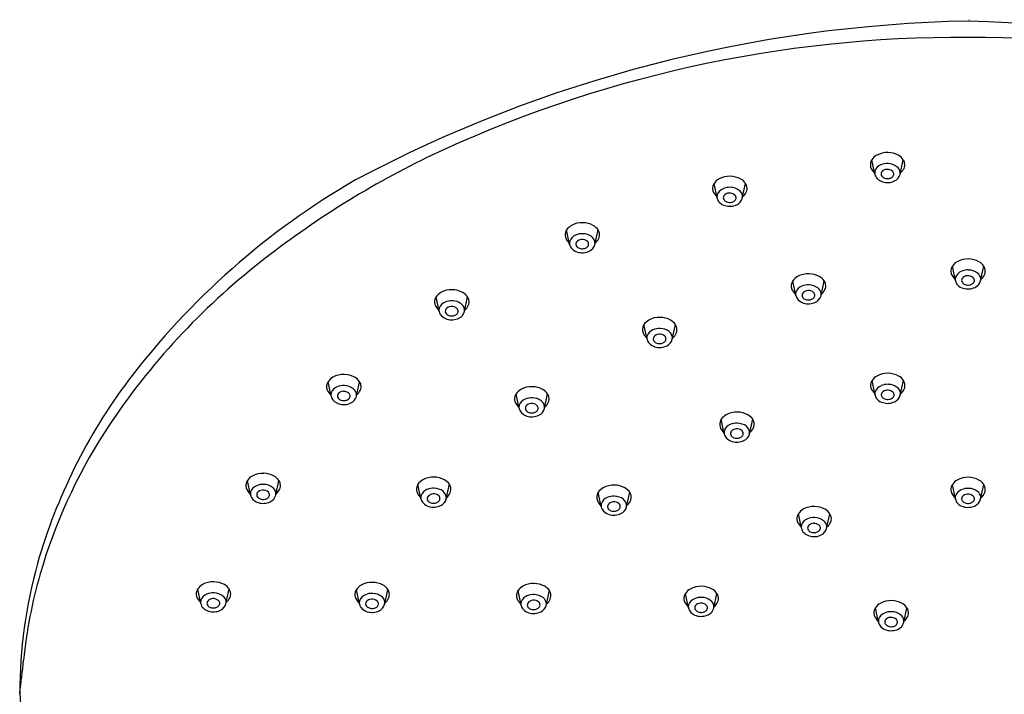
# Model space of a CAD drawing. Extents: x 4482.65 to 4490.65, y 164.35 to 170.07.
# Drawn here: x 4482.65 to 4486.8, y 167.23 to 170.07 of the extents above; entities that cross this region are included whole.
import ezdxf

# ---------------------------------------------------------------- set-up
doc = ezdxf.new("R2010")
doc.units = 0
doc.header["$LTSCALE"] = 0.64311
doc.layers.get('0').update_dxf_attribs({"color": 255, "linetype": 'CONTINUOUS'})
doc.layers.get('DEFPOINTS').update_dxf_attribs({"linetype": 'CONTINUOUS'})
doc.styles.get("Standard").update_dxf_attribs({"font": 'txt', "width": 0.8})

msp = doc.modelspace()

# ---------------------------------------------------------------- linework, layer by layer
for p, q in [((4486.2539, 169.4215), (4486.2412, 169.483)), ((4486.3604, 169.4209), (4486.3739, 169.483)), ((4485.5884, 169.3213), (4485.5757, 169.3828)), ((4485.6949, 169.3207), (4485.7084, 169.3828)), ((4484.9663, 169.1255), (4484.9536, 169.187)), ((4485.0729, 169.1249), (4485.0864, 169.187)), ((4486.5936, 168.9725), (4486.5809, 169.034)), ((4486.7002, 168.9719), (4486.7137, 169.034)), ((4485.9204, 168.9097), (4485.9077, 168.9713)), ((4486.0269, 168.9092), (4486.0404, 168.9712)), ((4484.4157, 168.8425), (4484.4031, 168.904)), ((4484.5223, 168.842), (4484.5358, 168.904)), ((4485.2928, 168.7258), (4485.2801, 168.7873)), ((4485.3993, 168.7252), (4485.4128, 168.7873)), ((4483.9601, 168.4848), (4483.9474, 168.5463)), ((4484.0667, 168.4842), (4484.0802, 168.5463)), ((4486.2548, 168.49), (4486.2421, 168.5515)), ((4486.3613, 168.4894), (4486.3748, 168.5515)), ((4484.7533, 168.4332), (4484.7406, 168.4947)), ((4484.8598, 168.4326), (4484.8733, 168.4947)), ((4485.6186, 168.3261), (4485.6059, 168.3876)), ((4485.7251, 168.3255), (4485.7386, 168.3876)), ((4483.62, 168.0678), (4483.6073, 168.1294)), ((4483.7265, 168.0673), (4483.74, 168.1293)), ((4484.3392, 168.0519), (4484.3266, 168.1134)), ((4484.4458, 168.0513), (4484.4593, 168.1134)), ((4486.5936, 168.051), (4486.5809, 168.1126)), ((4486.7002, 168.0505), (4486.7137, 168.1125)), ((4485.0998, 168.0181), (4485.0871, 168.0796)), ((4485.2063, 168.0175), (4485.2198, 168.0796)), ((4485.9441, 167.9278), (4485.9314, 167.9893)), ((4486.0506, 167.9272), (4486.0641, 167.9893)), ((4483.4101, 167.61), (4483.3975, 167.6715)), ((4483.5167, 167.6094), (4483.5302, 167.6715)), ((4484.0796, 167.6078), (4484.0669, 167.6693)), ((4484.1861, 167.6072), (4484.1996, 167.6693)), ((4484.7613, 167.6031), (4484.7486, 167.6646)), ((4484.8678, 167.6025), (4484.8813, 167.6646)), ((4485.4676, 167.5911), (4485.4549, 167.6527)), ((4485.5742, 167.5906), (4485.5876, 167.6526)), ((4486.2693, 167.5307), (4486.2566, 167.5922)), ((4486.3759, 167.5301), (4486.3893, 167.5922))]:
    msp.add_line(p, q)
for centre, radius, start, end in [((4486.7582, 164.3216), 5.7472, 91.10452, 117.96937), ((4486.4909, 164.1452), 5.9246, 62.43997, 88.48615), ((4486.617, 164.7412), 5.258, 89.6683, 115.3694), ((4486.6779, 164.7412), 5.258, 64.6306, 90.3317), ((4486.0796, 165.9835), 3.9055, 116.0535, 128.677), ((4486.2722, 169.4618), 0.0374, 153.5813, 195.8372), ((4486.2778, 169.4595), 0.0435, 147.29, 154.1629), ((4486.2903, 169.4499), 0.0592, 118.9715, 146.0288), ((4486.3063, 169.4213), 0.0919, 87.9733, 119.0534), ((4486.3085, 169.4201), 0.0931, 61.062, 89.4003), ((4486.326, 169.4512), 0.0575, 33.5779, 61.2801), ((4486.3368, 169.4595), 0.0439, 12.5398, 32.2476), ((4486.2825, 169.4663), 0.0487, 197.6444, 231.9438), ((4486.2829, 169.4273), 0.0296, 163.7043, 191.4085), ((4486.2945, 169.4213), 0.0425, 111.2388, 160.2955), ((4486.3066, 169.3976), 0.0691, 87.2065, 113.4826), ((4486.3052, 169.4141), 0.0281, 91.8227, 144.1086), ((4486.3077, 169.411), 0.0314, 46.6379, 96.172), ((4486.3084, 169.4025), 0.0641, 52.6534, 88.5594), ((4486.3179, 169.4223), 0.0162, 353.5355, 45.2999), ((4486.3262, 169.4254), 0.0351, 7.9339, 52.976), ((4486.3307, 169.468), 0.0512, 307.484, 334.9574), ((4486.3431, 169.4617), 0.0372, 335.6257, 11.3965), ((4485.6887, 166.5906), 3.2439, 120.081, 142.78), ((4485.6248, 169.3497), 0.0592, 118.9715, 146.0288), ((4485.6408, 169.3212), 0.0919, 87.9733, 119.0534), ((4485.6431, 169.3199), 0.0931, 61.062, 89.4003), ((4485.6605, 169.351), 0.0575, 33.5779, 61.2801), ((4486.2911, 169.4298), 0.0381, 192.6625, 224.8586), ((4486.3025, 169.4419), 0.0547, 225.4044, 253.4677), ((4486.2954, 169.4226), 0.0152, 148.2597, 217.8797), ((4486.303, 169.4285), 0.0248, 217.6431, 251.1258), ((4486.3072, 169.4553), 0.0689, 252.8879, 295.6601), ((4486.3073, 169.4389), 0.036, 250.0808, 281.3589), ((4486.309, 169.4327), 0.0296, 280.4421, 307.2032), ((4486.3161, 169.4237), 0.0182, 306.4987, 349.7852), ((4486.32, 169.4313), 0.0417, 294.0825, 345.6116), ((4486.3319, 169.4271), 0.0291, 347.8011, 6.3038), ((4485.6067, 169.3616), 0.0374, 153.5813, 195.8372), ((4485.6171, 169.3661), 0.0487, 197.6444, 231.9438), ((4485.6123, 169.3593), 0.0435, 147.29, 154.1629), ((4485.629, 169.3211), 0.0425, 111.2388, 160.2955), ((4485.6412, 169.2974), 0.0691, 87.2065, 113.4826), ((4485.6429, 169.3023), 0.0641, 52.6534, 88.5594), ((4485.6607, 169.3253), 0.0351, 7.9339, 52.976), ((4485.6713, 169.3593), 0.0439, 12.5398, 32.2476), ((4485.6777, 169.3615), 0.0372, 335.6257, 11.3965), ((4485.6175, 169.3271), 0.0296, 163.7043, 191.4085), ((4485.6256, 169.3296), 0.0381, 192.6625, 224.8586), ((4485.6299, 169.3225), 0.0152, 148.2597, 217.8797), ((4485.6398, 169.314), 0.0281, 91.8227, 144.1086), ((4485.6375, 169.3283), 0.0248, 217.6431, 251.1258), ((4485.6422, 169.3108), 0.0314, 46.6379, 96.172), ((4485.6435, 169.3325), 0.0296, 280.4421, 307.2032), ((4485.6506, 169.3235), 0.0182, 306.4987, 349.7852), ((4485.6524, 169.3221), 0.0162, 353.5355, 45.2999), ((4485.6546, 169.3311), 0.0417, 294.0825, 345.6116), ((4485.6665, 169.3269), 0.0291, 347.8011, 6.3038), ((4485.6652, 169.3678), 0.0512, 307.484, 334.9574), ((4485.637, 169.3417), 0.0547, 225.4044, 253.4677), ((4485.6417, 169.3551), 0.0689, 252.8879, 295.6601), ((4485.6418, 169.3387), 0.036, 250.0808, 281.3589), ((4484.9846, 169.1658), 0.0374, 153.5813, 195.8372), ((4484.9902, 169.1635), 0.0435, 147.29, 154.1629), ((4485.0028, 169.1539), 0.0592, 118.9715, 146.0288), ((4485.0187, 169.1254), 0.0919, 87.9733, 119.0534), ((4485.021, 169.1241), 0.0931, 61.062, 89.4003), ((4485.0384, 169.1552), 0.0575, 33.5779, 61.2801), ((4485.0492, 169.1636), 0.0439, 12.5398, 32.2476), ((4484.995, 169.1703), 0.0487, 197.6444, 231.9438), ((4485.0069, 169.1253), 0.0425, 111.2388, 160.2955), ((4485.0191, 169.1016), 0.0691, 87.2065, 113.4826), ((4485.0177, 169.1182), 0.0281, 91.8227, 144.1086), ((4485.0202, 169.115), 0.0314, 46.6379, 96.172), ((4485.0208, 169.1065), 0.0641, 52.6534, 88.5594), ((4485.0386, 169.1295), 0.0351, 7.9339, 52.976), ((4485.0431, 169.172), 0.0512, 307.484, 334.9574), ((4485.0556, 169.1657), 0.0372, 335.6257, 11.3965), ((4484.9954, 169.1313), 0.0296, 163.7043, 191.4085), ((4485.0035, 169.1338), 0.0381, 192.6625, 224.8586), ((4485.0149, 169.1459), 0.0547, 225.4044, 253.4677), ((4485.0078, 169.1267), 0.0152, 148.2597, 217.8797), ((4485.0155, 169.1325), 0.0248, 217.6431, 251.1258), ((4485.0197, 169.1429), 0.036, 250.0808, 281.3589), ((4485.0214, 169.1367), 0.0296, 280.4421, 307.2032), ((4485.0285, 169.1277), 0.0182, 306.4987, 349.7852), ((4485.0303, 169.1263), 0.0162, 353.5355, 45.2999), ((4485.0325, 169.1353), 0.0417, 294.0825, 345.6116), ((4485.0444, 169.1311), 0.0291, 347.8011, 6.3038), ((4485.0196, 169.1593), 0.0689, 252.8879, 295.6601), ((4486.646, 168.9723), 0.0919, 87.9733, 119.0534), ((4486.6483, 168.9711), 0.0931, 61.062, 89.4003), ((4485.4712, 166.7336), 2.9397, 128.5582, 147.0743), ((4486.6119, 169.0128), 0.0374, 153.5813, 195.8372), ((4486.6175, 169.0105), 0.0435, 147.29, 154.1629), ((4486.6301, 169.0009), 0.0592, 118.9715, 146.0288), ((4486.6464, 168.9486), 0.0691, 87.2065, 113.4826), ((4486.6481, 168.9534), 0.0641, 52.6534, 88.5594), ((4486.6657, 169.0022), 0.0575, 33.5779, 61.2801), ((4486.6765, 169.0105), 0.0439, 12.5398, 32.2476), ((4486.6829, 169.0127), 0.0372, 335.6257, 11.3965), ((4485.9568, 168.9382), 0.0592, 118.9715, 146.0288), ((4485.9728, 168.9096), 0.0919, 87.9733, 119.0534), ((4485.975, 168.9083), 0.0931, 61.062, 89.4003), ((4485.9925, 168.9394), 0.0575, 33.5779, 61.2801), ((4486.6223, 169.0173), 0.0487, 197.6444, 231.9438), ((4486.6227, 168.9783), 0.0296, 163.7043, 191.4085), ((4486.6342, 168.9723), 0.0425, 111.2388, 160.2955), ((4486.6351, 168.9736), 0.0152, 148.2597, 217.8797), ((4486.645, 168.9651), 0.0281, 91.8227, 144.1086), ((4486.6475, 168.962), 0.0314, 46.6379, 96.172), ((4486.6576, 168.9733), 0.0162, 353.5355, 45.2999), ((4486.6659, 168.9764), 0.0351, 7.9339, 52.976), ((4486.6717, 168.9781), 0.0291, 347.8011, 6.3038), ((4486.6704, 169.019), 0.0512, 307.484, 334.9574), ((4484.4681, 168.8424), 0.0919, 87.9733, 119.0534), ((4484.4704, 168.8411), 0.0931, 61.062, 89.4003), ((4485.9387, 168.95), 0.0374, 153.5813, 195.8372), ((4485.949, 168.9546), 0.0487, 197.6444, 231.9438), ((4485.9443, 168.9478), 0.0435, 147.29, 154.1629), ((4485.961, 168.9096), 0.0425, 111.2388, 160.2955), ((4485.9731, 168.8858), 0.0691, 87.2065, 113.4826), ((4485.9749, 168.8907), 0.0641, 52.6534, 88.5594), ((4485.9927, 168.9137), 0.0351, 7.9339, 52.976), ((4485.9972, 168.9563), 0.0512, 307.484, 334.9574), ((4486.0033, 168.9478), 0.0439, 12.5398, 32.2476), ((4486.0096, 168.95), 0.0372, 335.6257, 11.3965), ((4486.6308, 168.9808), 0.0381, 192.6625, 224.8586), ((4486.6422, 168.9929), 0.0547, 225.4044, 253.4677), ((4486.6428, 168.9795), 0.0248, 217.6431, 251.1258), ((4486.6469, 169.0063), 0.0689, 252.8879, 295.6601), ((4486.647, 168.9899), 0.036, 250.0808, 281.3589), ((4486.6487, 168.9837), 0.0296, 280.4421, 307.2032), ((4486.6558, 168.9747), 0.0182, 306.4987, 349.7852), ((4486.6598, 168.9823), 0.0417, 294.0825, 345.6116), ((4484.434, 168.8828), 0.0374, 153.5813, 195.8372), ((4484.4396, 168.8806), 0.0435, 147.29, 154.1629), ((4484.4522, 168.871), 0.0592, 118.9715, 146.0288), ((4484.4878, 168.8722), 0.0575, 33.5779, 61.2801), ((4484.4986, 168.8806), 0.0439, 12.5398, 32.2476), ((4485.9494, 168.9156), 0.0296, 163.7043, 191.4085), ((4485.9576, 168.9181), 0.0381, 192.6625, 224.8586), ((4485.969, 168.9302), 0.0547, 225.4044, 253.4677), ((4485.9619, 168.9109), 0.0152, 148.2597, 217.8797), ((4485.9717, 168.9024), 0.0281, 91.8227, 144.1086), ((4485.9695, 168.9167), 0.0248, 217.6431, 251.1258), ((4485.9738, 168.9271), 0.036, 250.0808, 281.3589), ((4485.9742, 168.8993), 0.0314, 46.6379, 96.172), ((4485.9755, 168.921), 0.0296, 280.4421, 307.2032), ((4485.9826, 168.912), 0.0182, 306.4987, 349.7852), ((4485.9844, 168.9106), 0.0162, 353.5355, 45.2999), ((4485.9865, 168.9195), 0.0417, 294.0825, 345.6116), ((4485.9984, 168.9153), 0.0291, 347.8011, 6.3038), ((4484.4444, 168.8874), 0.0487, 197.6444, 231.9438), ((4484.4448, 168.8484), 0.0296, 163.7043, 191.4085), ((4484.4564, 168.8424), 0.0425, 111.2388, 160.2955), ((4484.4685, 168.8186), 0.0691, 87.2065, 113.4826), ((4484.4572, 168.8437), 0.0152, 148.2597, 217.8797), ((4484.4671, 168.8352), 0.0281, 91.8227, 144.1086), ((4484.4696, 168.8321), 0.0314, 46.6379, 96.172), ((4484.4702, 168.8235), 0.0641, 52.6534, 88.5594), ((4484.4798, 168.8434), 0.0162, 353.5355, 45.2999), ((4484.488, 168.8465), 0.0351, 7.9339, 52.976), ((4484.4938, 168.8481), 0.0291, 347.8011, 6.3038), ((4484.4926, 168.8891), 0.0512, 307.484, 334.9574), ((4484.505, 168.8828), 0.0372, 335.6257, 11.3965), ((4485.9737, 168.9436), 0.0689, 252.8879, 295.6601), ((4484.4529, 168.8509), 0.0381, 192.6625, 224.8586), ((4484.4643, 168.863), 0.0547, 225.4044, 253.4677), ((4484.4649, 168.8495), 0.0248, 217.6431, 251.1258), ((4484.469, 168.8764), 0.0689, 252.8879, 295.6601), ((4484.4691, 168.8599), 0.036, 250.0808, 281.3589), ((4484.4708, 168.8538), 0.0296, 280.4421, 307.2032), ((4484.478, 168.8448), 0.0182, 306.4987, 349.7852), ((4484.4819, 168.8523), 0.0417, 294.0825, 345.6116), ((4485.3452, 168.7257), 0.0919, 87.9733, 119.0534), ((4485.3475, 168.7244), 0.0931, 61.062, 89.4003), ((4485.3111, 168.7661), 0.0374, 153.5813, 195.8372), ((4485.3167, 168.7638), 0.0435, 147.29, 154.1629), ((4485.3292, 168.7542), 0.0592, 118.9715, 146.0288), ((4485.3455, 168.7019), 0.0691, 87.2065, 113.4826), ((4485.3473, 168.7068), 0.0641, 52.6534, 88.5594), ((4485.3649, 168.7555), 0.0575, 33.5779, 61.2801), ((4485.3757, 168.7638), 0.0439, 12.5398, 32.2476), ((4485.3821, 168.766), 0.0372, 335.6257, 11.3965), ((4485.3215, 168.7706), 0.0487, 197.6444, 231.9438), ((4485.3218, 168.7316), 0.0296, 163.7043, 191.4085), ((4485.33, 168.7341), 0.0381, 192.6625, 224.8586), ((4485.3334, 168.7256), 0.0425, 111.2388, 160.2955), ((4485.3343, 168.7269), 0.0152, 148.2597, 217.8797), ((4485.3441, 168.7185), 0.0281, 91.8227, 144.1086), ((4485.3466, 168.7153), 0.0314, 46.6379, 96.172), ((4485.3568, 168.7266), 0.0162, 353.5355, 45.2999), ((4485.3589, 168.7356), 0.0417, 294.0825, 345.6116), ((4485.3651, 168.7297), 0.0351, 7.9339, 52.976), ((4485.3709, 168.7314), 0.0291, 347.8011, 6.3038), ((4485.3696, 168.7723), 0.0512, 307.484, 334.9574), ((4485.3414, 168.7462), 0.0547, 225.4044, 253.4677), ((4485.3419, 168.7328), 0.0248, 217.6431, 251.1258), ((4485.3461, 168.7596), 0.0689, 252.8879, 295.6601), ((4485.3462, 168.7432), 0.036, 250.0808, 281.3589), ((4485.3479, 168.737), 0.0296, 280.4421, 307.2032), ((4485.355, 168.728), 0.0182, 306.4987, 349.7852), ((4483.9966, 168.5132), 0.0592, 118.9715, 146.0288), ((4484.0125, 168.4847), 0.0919, 87.9733, 119.0534), ((4484.0148, 168.4834), 0.0931, 61.062, 89.4003), ((4484.0322, 168.5145), 0.0575, 33.5779, 61.2801), ((4486.2912, 168.5184), 0.0592, 118.9715, 146.0288), ((4486.3072, 168.4898), 0.0919, 87.9733, 119.0534), ((4486.3094, 168.4886), 0.0931, 61.062, 89.4003), ((4486.3269, 168.5197), 0.0575, 33.5779, 61.2801), ((4485.0163, 167.1216), 2.3873, 143.1686, 164.0013), ((4483.9784, 168.5251), 0.0374, 153.5813, 195.8372), ((4483.984, 168.5228), 0.0435, 147.29, 154.1629), ((4484.0007, 168.4846), 0.0425, 111.2388, 160.2955), ((4484.0129, 168.4609), 0.0691, 87.2065, 113.4826), ((4484.0146, 168.4658), 0.0641, 52.6534, 88.5594), ((4484.043, 168.5229), 0.0439, 12.5398, 32.2476), ((4484.0494, 168.525), 0.0372, 335.6257, 11.3965), ((4484.8057, 168.4331), 0.0919, 87.9733, 119.0534), ((4484.8079, 168.4318), 0.0931, 61.062, 89.4003), ((4486.2731, 168.5303), 0.0374, 153.5813, 195.8372), ((4486.2834, 168.5348), 0.0487, 197.6444, 231.9438), ((4486.2787, 168.528), 0.0435, 147.29, 154.1629), ((4486.2954, 168.4898), 0.0425, 111.2388, 160.2955), ((4486.3075, 168.4661), 0.0691, 87.2065, 113.4826), ((4486.3093, 168.4709), 0.0641, 52.6534, 88.5594), ((4486.3271, 168.4939), 0.0351, 7.9339, 52.976), ((4486.3377, 168.528), 0.0439, 12.5398, 32.2476), ((4486.344, 168.5302), 0.0372, 335.6257, 11.3965), ((4483.9888, 168.5296), 0.0487, 197.6444, 231.9438), ((4483.9892, 168.4906), 0.0296, 163.7043, 191.4085), ((4483.9973, 168.4931), 0.0381, 192.6625, 224.8586), ((4484.0016, 168.486), 0.0152, 148.2597, 217.8797), ((4484.0115, 168.4775), 0.0281, 91.8227, 144.1086), ((4484.0093, 168.4918), 0.0248, 217.6431, 251.1258), ((4484.014, 168.4743), 0.0314, 46.6379, 96.172), ((4484.0223, 168.487), 0.0182, 306.4987, 349.7852), ((4484.0241, 168.4856), 0.0162, 353.5355, 45.2999), ((4484.0263, 168.4946), 0.0417, 294.0825, 345.6116), ((4484.0324, 168.4888), 0.0351, 7.9339, 52.976), ((4484.0382, 168.4904), 0.0291, 347.8011, 6.3038), ((4484.0369, 168.5313), 0.0512, 307.484, 334.9574), ((4484.7716, 168.4735), 0.0374, 153.5813, 195.8372), ((4484.7772, 168.4712), 0.0435, 147.29, 154.1629), ((4484.7897, 168.4616), 0.0592, 118.9715, 146.0288), ((4484.806, 168.4093), 0.0691, 87.2065, 113.4826), ((4484.8078, 168.4142), 0.0641, 52.6534, 88.5594), ((4484.8254, 168.4629), 0.0575, 33.5779, 61.2801), ((4484.8362, 168.4713), 0.0439, 12.5398, 32.2476), ((4484.8425, 168.4734), 0.0372, 335.6257, 11.3965), ((4486.2838, 168.4958), 0.0296, 163.7043, 191.4085), ((4486.292, 168.4983), 0.0381, 192.6625, 224.8586), ((4486.2963, 168.4911), 0.0152, 148.2597, 217.8797), ((4486.3061, 168.4826), 0.0281, 91.8227, 144.1086), ((4486.3039, 168.497), 0.0248, 217.6431, 251.1258), ((4486.3086, 168.4795), 0.0314, 46.6379, 96.172), ((4486.3099, 168.5012), 0.0296, 280.4421, 307.2032), ((4486.317, 168.4922), 0.0182, 306.4987, 349.7852), ((4486.3188, 168.4908), 0.0162, 353.5355, 45.2999), ((4486.3209, 168.4998), 0.0417, 294.0825, 345.6116), ((4486.3328, 168.4956), 0.0291, 347.8011, 6.3038), ((4486.3316, 168.5365), 0.0512, 307.484, 334.9574), ((4484.0087, 168.5052), 0.0547, 225.4044, 253.4677), ((4484.0134, 168.5186), 0.0689, 252.8879, 295.6601), ((4484.0135, 168.5022), 0.036, 250.0808, 281.3589), ((4484.0152, 168.496), 0.0296, 280.4421, 307.2032), ((4484.7819, 168.478), 0.0487, 197.6444, 231.9438), ((4484.7823, 168.439), 0.0296, 163.7043, 191.4085), ((4484.7939, 168.433), 0.0425, 111.2388, 160.2955), ((4484.7948, 168.4344), 0.0152, 148.2597, 217.8797), ((4484.8046, 168.4259), 0.0281, 91.8227, 144.1086), ((4484.8071, 168.4227), 0.0314, 46.6379, 96.172), ((4484.8173, 168.434), 0.0162, 353.5355, 45.2999), ((4484.8256, 168.4372), 0.0351, 7.9339, 52.976), ((4484.8313, 168.4388), 0.0291, 347.8011, 6.3038), ((4484.8301, 168.4797), 0.0512, 307.484, 334.9574), ((4486.3034, 168.5104), 0.0547, 225.4044, 253.4677), ((4486.3081, 168.5238), 0.0689, 252.8879, 295.6601), ((4486.3082, 168.5074), 0.036, 250.0808, 281.3589), ((4484.7905, 168.4415), 0.0381, 192.6625, 224.8586), ((4484.8019, 168.4536), 0.0547, 225.4044, 253.4677), ((4484.8024, 168.4402), 0.0248, 217.6431, 251.1258), ((4484.8066, 168.467), 0.0689, 252.8879, 295.6601), ((4484.8067, 168.4506), 0.036, 250.0808, 281.3589), ((4484.8084, 168.4444), 0.0296, 280.4421, 307.2032), ((4484.8155, 168.4354), 0.0182, 306.4987, 349.7852), ((4484.8194, 168.443), 0.0417, 294.0825, 345.6116), ((4485.655, 168.3545), 0.0592, 118.9715, 146.0288), ((4485.671, 168.326), 0.0919, 87.9733, 119.0534), ((4485.6732, 168.3247), 0.0931, 61.062, 89.4003), ((4485.6907, 168.3558), 0.0575, 33.5779, 61.2801), ((4485.6369, 168.3664), 0.0374, 153.5813, 195.8372), ((4485.6472, 168.3709), 0.0487, 197.6444, 231.9438), ((4485.6425, 168.3641), 0.0435, 147.29, 154.1629), ((4485.6592, 168.3259), 0.0425, 111.2388, 160.2955), ((4485.6713, 168.3022), 0.0691, 87.2065, 113.4826), ((4485.6731, 168.3071), 0.0641, 52.6534, 88.5594), ((4485.6909, 168.3301), 0.0351, 7.9339, 52.976), ((4485.7015, 168.3642), 0.0439, 12.5398, 32.2476), ((4485.7078, 168.3663), 0.0372, 335.6257, 11.3965), ((4484.9299, 167.0967), 2.288, 147.3365, 163.778), ((4485.6476, 168.3319), 0.0296, 163.7043, 191.4085), ((4485.6558, 168.3344), 0.0381, 192.6625, 224.8586), ((4485.6601, 168.3273), 0.0152, 148.2597, 217.8797), ((4485.6699, 168.3188), 0.0281, 91.8227, 144.1086), ((4485.6677, 168.3331), 0.0248, 217.6431, 251.1258), ((4485.672, 168.3435), 0.036, 250.0808, 281.3589), ((4485.6724, 168.3156), 0.0314, 46.6379, 96.172), ((4485.6737, 168.3373), 0.0296, 280.4421, 307.2032), ((4485.6808, 168.3283), 0.0182, 306.4987, 349.7852), ((4485.6826, 168.3269), 0.0162, 353.5355, 45.2999), ((4485.6847, 168.3359), 0.0417, 294.0825, 345.6116), ((4485.6966, 168.3317), 0.0291, 347.8011, 6.3038), ((4485.6954, 168.3726), 0.0512, 307.484, 334.9574), ((4485.6672, 168.3465), 0.0547, 225.4044, 253.4677), ((4485.6719, 168.3599), 0.0689, 252.8879, 295.6601), ((4483.6564, 168.0963), 0.0592, 118.9715, 146.0288), ((4483.6724, 168.0677), 0.0919, 87.9733, 119.0534), ((4483.6747, 168.0665), 0.0931, 61.062, 89.4003), ((4483.6921, 168.0975), 0.0575, 33.5779, 61.2801), ((4484.3916, 168.0518), 0.0919, 87.9733, 119.0534), ((4484.3939, 168.0505), 0.0931, 61.062, 89.4003), ((4483.6383, 168.1082), 0.0374, 153.5813, 195.8372), ((4483.6439, 168.1059), 0.0435, 147.29, 154.1629), ((4483.6606, 168.0677), 0.0425, 111.2388, 160.2955), ((4483.6727, 168.044), 0.0691, 87.2065, 113.4826), ((4483.6745, 168.0488), 0.0641, 52.6534, 88.5594), ((4483.7029, 168.1059), 0.0439, 12.5398, 32.2476), ((4483.7093, 168.1081), 0.0372, 335.6257, 11.3965), ((4484.3576, 168.0922), 0.0374, 153.5813, 195.8372), ((4484.3631, 168.0899), 0.0435, 147.29, 154.1629), ((4484.3757, 168.0803), 0.0592, 118.9715, 146.0288), ((4484.4113, 168.0816), 0.0575, 33.5779, 61.2801), ((4484.4221, 168.0899), 0.0439, 12.5398, 32.2476), ((4485.1521, 168.018), 0.0919, 87.9733, 119.0534), ((4485.1544, 168.0167), 0.0931, 61.062, 89.4003), ((4486.6119, 168.0914), 0.0374, 153.5813, 195.8372), ((4486.6175, 168.0891), 0.0435, 147.29, 154.1629), ((4486.6301, 168.0795), 0.0592, 118.9715, 146.0288), ((4486.646, 168.0509), 0.0919, 87.9733, 119.0534), ((4486.6483, 168.0497), 0.0931, 61.062, 89.4003), ((4486.6657, 168.0807), 0.0575, 33.5779, 61.2801), ((4486.6765, 168.0891), 0.0439, 12.5398, 32.2476), ((4483.6487, 168.1127), 0.0487, 197.6444, 231.9438), ((4483.6491, 168.0737), 0.0296, 163.7043, 191.4085), ((4483.6572, 168.0762), 0.0381, 192.6625, 224.8586), ((4483.6615, 168.069), 0.0152, 148.2597, 217.8797), ((4483.6714, 168.0605), 0.0281, 91.8227, 144.1086), ((4483.6738, 168.0574), 0.0314, 46.6379, 96.172), ((4483.6822, 168.0701), 0.0182, 306.4987, 349.7852), ((4483.684, 168.0687), 0.0162, 353.5355, 45.2999), ((4483.6861, 168.0776), 0.0417, 294.0825, 345.6116), ((4483.6923, 168.0718), 0.0351, 7.9339, 52.976), ((4483.6981, 168.0734), 0.0291, 347.8011, 6.3038), ((4483.6968, 168.1144), 0.0512, 307.484, 334.9574), ((4484.3679, 168.0967), 0.0487, 197.6444, 231.9438), ((4484.3683, 168.0577), 0.0296, 163.7043, 191.4085), ((4484.3799, 168.0517), 0.0425, 111.2388, 160.2955), ((4484.392, 168.028), 0.0691, 87.2065, 113.4826), ((4484.3807, 168.0531), 0.0152, 148.2597, 217.8797), ((4484.3906, 168.0446), 0.0281, 91.8227, 144.1086), ((4484.3931, 168.0414), 0.0314, 46.6379, 96.172), ((4484.3937, 168.0329), 0.0641, 52.6534, 88.5594), ((4484.4033, 168.0527), 0.0162, 353.5355, 45.2999), ((4484.4115, 168.0559), 0.0351, 7.9339, 52.976), ((4484.4173, 168.0575), 0.0291, 347.8011, 6.3038), ((4484.4161, 168.0984), 0.0512, 307.484, 334.9574), ((4484.4285, 168.0921), 0.0372, 335.6257, 11.3965), ((4485.1181, 168.0584), 0.0374, 153.5813, 195.8372), ((4485.1236, 168.0561), 0.0435, 147.29, 154.1629), ((4485.1362, 168.0465), 0.0592, 118.9715, 146.0288), ((4485.1525, 167.9942), 0.0691, 87.2065, 113.4826), ((4485.1542, 167.9991), 0.0641, 52.6534, 88.5594), ((4485.1718, 168.0478), 0.0575, 33.5779, 61.2801), ((4485.1826, 168.0562), 0.0439, 12.5398, 32.2476), ((4485.189, 168.0583), 0.0372, 335.6257, 11.3965), ((4486.6223, 168.0959), 0.0487, 197.6444, 231.9438), ((4486.6227, 168.0569), 0.0296, 163.7043, 191.4085), ((4486.6342, 168.0509), 0.0425, 111.2388, 160.2955), ((4486.6464, 168.0272), 0.0691, 87.2065, 113.4826), ((4486.645, 168.0437), 0.0281, 91.8227, 144.1086), ((4486.6475, 168.0406), 0.0314, 46.6379, 96.172), ((4486.6481, 168.032), 0.0641, 52.6534, 88.5594), ((4486.6576, 168.0519), 0.0162, 353.5355, 45.2999), ((4486.6659, 168.055), 0.0351, 7.9339, 52.976), ((4486.6704, 168.0976), 0.0512, 307.484, 334.9574), ((4486.6829, 168.0913), 0.0372, 335.6257, 11.3965), ((4483.6686, 168.0883), 0.0547, 225.4044, 253.4677), ((4483.6691, 168.0748), 0.0248, 217.6431, 251.1258), ((4483.6733, 168.1017), 0.0689, 252.8879, 295.6601), ((4483.6734, 168.0852), 0.036, 250.0808, 281.3589), ((4483.6751, 168.0791), 0.0296, 280.4421, 307.2032), ((4484.3764, 168.0602), 0.0381, 192.6625, 224.8586), ((4484.3878, 168.0723), 0.0547, 225.4044, 253.4677), ((4484.3884, 168.0589), 0.0248, 217.6431, 251.1258), ((4484.3925, 168.0857), 0.0689, 252.8879, 295.6601), ((4484.3926, 168.0693), 0.036, 250.0808, 281.3589), ((4484.3943, 168.0631), 0.0296, 280.4421, 307.2032), ((4484.4015, 168.0541), 0.0182, 306.4987, 349.7852), ((4484.4054, 168.0617), 0.0417, 294.0825, 345.6116), ((4485.1284, 168.0629), 0.0487, 197.6444, 231.9438), ((4485.1288, 168.024), 0.0296, 163.7043, 191.4085), ((4485.1404, 168.0179), 0.0425, 111.2388, 160.2955), ((4485.1412, 168.0193), 0.0152, 148.2597, 217.8797), ((4485.1511, 168.0108), 0.0281, 91.8227, 144.1086), ((4485.1536, 168.0076), 0.0314, 46.6379, 96.172), ((4485.1638, 168.019), 0.0162, 353.5355, 45.2999), ((4485.172, 168.0221), 0.0351, 7.9339, 52.976), ((4485.1778, 168.0237), 0.0291, 347.8011, 6.3038), ((4485.1766, 168.0646), 0.0512, 307.484, 334.9574), ((4485.9965, 167.9277), 0.0919, 87.9733, 119.0534), ((4485.9988, 167.9264), 0.0931, 61.062, 89.4003), ((4486.6308, 168.0594), 0.0381, 192.6625, 224.8586), ((4486.6422, 168.0715), 0.0547, 225.4044, 253.4677), ((4486.6351, 168.0522), 0.0152, 148.2597, 217.8797), ((4486.6428, 168.058), 0.0248, 217.6431, 251.1258), ((4486.6469, 168.0849), 0.0689, 252.8879, 295.6601), ((4486.647, 168.0684), 0.036, 250.0808, 281.3589), ((4486.6487, 168.0623), 0.0296, 280.4421, 307.2032), ((4486.6558, 168.0533), 0.0182, 306.4987, 349.7852), ((4486.6598, 168.0608), 0.0417, 294.0825, 345.6116), ((4486.6717, 168.0566), 0.0291, 347.8011, 6.3038), ((4485.1369, 168.0264), 0.0381, 192.6625, 224.8586), ((4485.1483, 168.0385), 0.0547, 225.4044, 253.4677), ((4485.1489, 168.0251), 0.0248, 217.6431, 251.1258), ((4485.1531, 168.0519), 0.0689, 252.8879, 295.6601), ((4485.1531, 168.0355), 0.036, 250.0808, 281.3589), ((4485.1549, 168.0294), 0.0296, 280.4421, 307.2032), ((4485.162, 168.0203), 0.0182, 306.4987, 349.7852), ((4485.1659, 168.0279), 0.0417, 294.0825, 345.6116), ((4485.9624, 167.9681), 0.0374, 153.5813, 195.8372), ((4485.968, 167.9658), 0.0435, 147.29, 154.1629), ((4485.9805, 167.9562), 0.0592, 118.9715, 146.0288), ((4486.0162, 167.9575), 0.0575, 33.5779, 61.2801), ((4486.027, 167.9659), 0.0439, 12.5398, 32.2476), ((4485.9728, 167.9726), 0.0487, 197.6444, 231.9438), ((4485.9731, 167.9337), 0.0296, 163.7043, 191.4085), ((4485.9847, 167.9276), 0.0425, 111.2388, 160.2955), ((4485.9968, 167.9039), 0.0691, 87.2065, 113.4826), ((4485.9856, 167.929), 0.0152, 148.2597, 217.8797), ((4485.9954, 167.9205), 0.0281, 91.8227, 144.1086), ((4485.9979, 167.9173), 0.0314, 46.6379, 96.172), ((4485.9986, 167.9088), 0.0641, 52.6534, 88.5594), ((4486.0081, 167.9287), 0.0162, 353.5355, 45.2999), ((4486.0164, 167.9318), 0.0351, 7.9339, 52.976), ((4486.0222, 167.9334), 0.0291, 347.8011, 6.3038), ((4486.0209, 167.9743), 0.0512, 307.484, 334.9574), ((4486.0334, 167.968), 0.0372, 335.6257, 11.3965), ((4485.9813, 167.9361), 0.0381, 192.6625, 224.8586), ((4485.9927, 167.9482), 0.0547, 225.4044, 253.4677), ((4485.9932, 167.9348), 0.0248, 217.6431, 251.1258), ((4485.9974, 167.9616), 0.0689, 252.8879, 295.6601), ((4485.9975, 167.9452), 0.036, 250.0808, 281.3589), ((4485.9992, 167.9391), 0.0296, 280.4421, 307.2032), ((4486.0063, 167.93), 0.0182, 306.4987, 349.7852), ((4486.0102, 167.9376), 0.0417, 294.0825, 345.6116), ((4484.7458, 167.223), 2.0994, 164.6261, 179.7784), ((4484.7094, 167.1679), 2.0565, 163.9668, 174.3337), ((4483.4466, 167.6384), 0.0592, 118.9715, 146.0288), ((4483.4625, 167.6098), 0.0919, 87.9733, 119.0534), ((4483.4648, 167.6086), 0.0931, 61.062, 89.4003), ((4483.4822, 167.6397), 0.0575, 33.5779, 61.2801), ((4484.116, 167.6362), 0.0592, 118.9715, 146.0288), ((4484.132, 167.6076), 0.0919, 87.9733, 119.0534), ((4484.1342, 167.6064), 0.0931, 61.062, 89.4003), ((4484.1517, 167.6375), 0.0575, 33.5779, 61.2801), ((4484.8136, 167.603), 0.0919, 87.9733, 119.0534), ((4484.8159, 167.6017), 0.0931, 61.062, 89.4003), ((4483.4284, 167.6503), 0.0374, 153.5813, 195.8372), ((4483.434, 167.648), 0.0435, 147.29, 154.1629), ((4483.4508, 167.6098), 0.0425, 111.2388, 160.2955), ((4483.4629, 167.5861), 0.0691, 87.2065, 113.4826), ((4483.4646, 167.5909), 0.0641, 52.6534, 88.5594), ((4483.493, 167.648), 0.0439, 12.5398, 32.2476), ((4483.4994, 167.6502), 0.0372, 335.6257, 11.3965), ((4484.0979, 167.6481), 0.0374, 153.5813, 195.8372), ((4484.1035, 167.6458), 0.0435, 147.29, 154.1629), ((4484.1202, 167.6076), 0.0425, 111.2388, 160.2955), ((4484.1323, 167.5839), 0.0691, 87.2065, 113.4826), ((4484.1341, 167.5887), 0.0641, 52.6534, 88.5594), ((4484.1624, 167.6458), 0.0439, 12.5398, 32.2476), ((4484.1688, 167.648), 0.0372, 335.6257, 11.3965), ((4484.7796, 167.6434), 0.0374, 153.5813, 195.8372), ((4484.7851, 167.6411), 0.0435, 147.29, 154.1629), ((4484.7977, 167.6315), 0.0592, 118.9715, 146.0288), ((4484.814, 167.5792), 0.0691, 87.2065, 113.4826), ((4484.8157, 167.5841), 0.0641, 52.6534, 88.5594), ((4484.8333, 167.6328), 0.0575, 33.5779, 61.2801), ((4484.8441, 167.6412), 0.0439, 12.5398, 32.2476), ((4484.8505, 167.6434), 0.0372, 335.6257, 11.3965), ((4485.4859, 167.6314), 0.0374, 153.5813, 195.8372), ((4485.4915, 167.6292), 0.0435, 147.29, 154.1629), ((4485.5041, 167.6196), 0.0592, 118.9715, 146.0288), ((4485.52, 167.591), 0.0919, 87.9733, 119.0534), ((4485.5223, 167.5897), 0.0931, 61.062, 89.4003), ((4485.5397, 167.6208), 0.0575, 33.5779, 61.2801), ((4485.5505, 167.6292), 0.0439, 12.5398, 32.2476), ((4483.4388, 167.6548), 0.0487, 197.6444, 231.9438), ((4483.4392, 167.6158), 0.0296, 163.7043, 191.4085), ((4483.4473, 167.6183), 0.0381, 192.6625, 224.8586), ((4483.4516, 167.6111), 0.0152, 148.2597, 217.8797), ((4483.4615, 167.6026), 0.0281, 91.8227, 144.1086), ((4483.464, 167.5995), 0.0314, 46.6379, 96.172), ((4483.4724, 167.6122), 0.0182, 306.4987, 349.7852), ((4483.4742, 167.6108), 0.0162, 353.5355, 45.2999), ((4483.4763, 167.6198), 0.0417, 294.0825, 345.6116), ((4483.4824, 167.6139), 0.0351, 7.9339, 52.976), ((4483.4882, 167.6156), 0.0291, 347.8011, 6.3038), ((4483.487, 167.6565), 0.0512, 307.484, 334.9574), ((4484.1082, 167.6526), 0.0487, 197.6444, 231.9438), ((4484.1086, 167.6136), 0.0296, 163.7043, 191.4085), ((4484.1168, 167.6161), 0.0381, 192.6625, 224.8586), ((4484.121, 167.6089), 0.0152, 148.2597, 217.8797), ((4484.1309, 167.6004), 0.0281, 91.8227, 144.1086), ((4484.1334, 167.5973), 0.0314, 46.6379, 96.172), ((4484.1418, 167.61), 0.0182, 306.4987, 349.7852), ((4484.1436, 167.6086), 0.0162, 353.5355, 45.2999), ((4484.1457, 167.6176), 0.0417, 294.0825, 345.6116), ((4484.1519, 167.6117), 0.0351, 7.9339, 52.976), ((4484.1576, 167.6134), 0.0291, 347.8011, 6.3038), ((4484.1564, 167.6543), 0.0512, 307.484, 334.9574), ((4484.7899, 167.648), 0.0487, 197.6444, 231.9438), ((4484.7903, 167.609), 0.0296, 163.7043, 191.4085), ((4484.8019, 167.6029), 0.0425, 111.2388, 160.2955), ((4484.8027, 167.6043), 0.0152, 148.2597, 217.8797), ((4484.8126, 167.5958), 0.0281, 91.8227, 144.1086), ((4484.8151, 167.5926), 0.0314, 46.6379, 96.172), ((4484.8253, 167.604), 0.0162, 353.5355, 45.2999), ((4484.8335, 167.6071), 0.0351, 7.9339, 52.976), ((4484.8393, 167.6087), 0.0291, 347.8011, 6.3038), ((4484.8381, 167.6497), 0.0512, 307.484, 334.9574), ((4485.4963, 167.636), 0.0487, 197.6444, 231.9438), ((4485.4967, 167.597), 0.0296, 163.7043, 191.4085), ((4485.5082, 167.591), 0.0425, 111.2388, 160.2955), ((4485.5204, 167.5672), 0.0691, 87.2065, 113.4826), ((4485.519, 167.5838), 0.0281, 91.8227, 144.1086), ((4485.5215, 167.5807), 0.0314, 46.6379, 96.172), ((4485.5221, 167.5721), 0.0641, 52.6534, 88.5594), ((4485.5316, 167.592), 0.0162, 353.5355, 45.2999), ((4485.5399, 167.5951), 0.0351, 7.9339, 52.976), ((4485.5444, 167.6377), 0.0512, 307.484, 334.9574), ((4485.5569, 167.6314), 0.0372, 335.6257, 11.3965), ((4486.3058, 167.5591), 0.0592, 118.9715, 146.0288), ((4486.3217, 167.5306), 0.0919, 87.9733, 119.0534), ((4486.324, 167.5293), 0.0931, 61.062, 89.4003), ((4486.3414, 167.5604), 0.0575, 33.5779, 61.2801), ((4483.4587, 167.6304), 0.0547, 225.4044, 253.4677), ((4483.4593, 167.617), 0.0248, 217.6431, 251.1258), ((4483.4634, 167.6438), 0.0689, 252.8879, 295.6601), ((4483.4635, 167.6274), 0.036, 250.0808, 281.3589), ((4483.4652, 167.6212), 0.0296, 280.4421, 307.2032), ((4484.1282, 167.6282), 0.0547, 225.4044, 253.4677), ((4484.1287, 167.6148), 0.0248, 217.6431, 251.1258), ((4484.1329, 167.6416), 0.0689, 252.8879, 295.6601), ((4484.133, 167.6252), 0.036, 250.0808, 281.3589), ((4484.1347, 167.619), 0.0296, 280.4421, 307.2032), ((4484.7984, 167.6115), 0.0381, 192.6625, 224.8586), ((4484.8098, 167.6235), 0.0547, 225.4044, 253.4677), ((4484.8104, 167.6101), 0.0248, 217.6431, 251.1258), ((4484.8146, 167.637), 0.0689, 252.8879, 295.6601), ((4484.8146, 167.6205), 0.036, 250.0808, 281.3589), ((4484.8163, 167.6144), 0.0296, 280.4421, 307.2032), ((4484.8235, 167.6054), 0.0182, 306.4987, 349.7852), ((4484.8274, 167.6129), 0.0417, 294.0825, 345.6116), ((4485.5048, 167.5995), 0.0381, 192.6625, 224.8586), ((4485.5162, 167.6116), 0.0547, 225.4044, 253.4677), ((4485.5091, 167.5923), 0.0152, 148.2597, 217.8797), ((4485.5168, 167.5981), 0.0248, 217.6431, 251.1258), ((4485.5209, 167.625), 0.0689, 252.8879, 295.6601), ((4485.521, 167.6085), 0.036, 250.0808, 281.3589), ((4485.5227, 167.6024), 0.0296, 280.4421, 307.2032), ((4485.5298, 167.5934), 0.0182, 306.4987, 349.7852), ((4485.5338, 167.6009), 0.0417, 294.0825, 345.6116), ((4485.5457, 167.5967), 0.0291, 347.8011, 6.3038), ((4486.2876, 167.571), 0.0374, 153.5813, 195.8372), ((4486.2932, 167.5687), 0.0435, 147.29, 154.1629), ((4486.3099, 167.5305), 0.0425, 111.2388, 160.2955), ((4486.3221, 167.5068), 0.0691, 87.2065, 113.4826), ((4486.3238, 167.5117), 0.0641, 52.6534, 88.5594), ((4486.3416, 167.5346), 0.0351, 7.9339, 52.976), ((4486.3522, 167.5687), 0.0439, 12.5398, 32.2476), ((4486.3586, 167.5709), 0.0372, 335.6257, 11.3965), ((4486.298, 167.5755), 0.0487, 197.6444, 231.9438), ((4486.2984, 167.5365), 0.0296, 163.7043, 191.4085), ((4486.3065, 167.539), 0.0381, 192.6625, 224.8586), ((4486.3108, 167.5318), 0.0152, 148.2597, 217.8797), ((4486.3207, 167.5234), 0.0281, 91.8227, 144.1086), ((4486.3185, 167.5377), 0.0248, 217.6431, 251.1258), ((4486.3232, 167.5202), 0.0314, 46.6379, 96.172), ((4486.3315, 167.5329), 0.0182, 306.4987, 349.7852), ((4486.3333, 167.5315), 0.0162, 353.5355, 45.2999), ((4486.3355, 167.5405), 0.0417, 294.0825, 345.6116), ((4486.3474, 167.5363), 0.0291, 347.8011, 6.3038), ((4486.3461, 167.5772), 0.0512, 307.484, 334.9574), ((4486.3179, 167.5511), 0.0547, 225.4044, 253.4677), ((4486.3226, 167.5645), 0.0689, 252.8879, 295.6601), ((4486.3227, 167.5481), 0.036, 250.0808, 281.3589), ((4486.3244, 167.5419), 0.0296, 280.4421, 307.2032), ((4478.5529, 167.7885), 4.1312, 352.2461, 354.1986), ((4486.9376, 167.532), 4.3018, 184.0099, 193.4897)]:
    msp.add_arc(centre, radius, start, end)

# ---------------------------------------------------------------- texts
at = {"layer": 'DEFPOINTS'}
for tag, p, s in [('TRADENAME', (4486.6486, 170.0711), ''), ('MODELNUMBER', (4486.6486, 170.0728), 'K-73037BR-CL'), ('PRODUCT', (4486.6486, 170.0694), 'SHOWERHEAD')]:
    msp.add_attdef(tag, p, s, height=0.001, dxfattribs=at)

doc.saveas('drawing.dxf')
